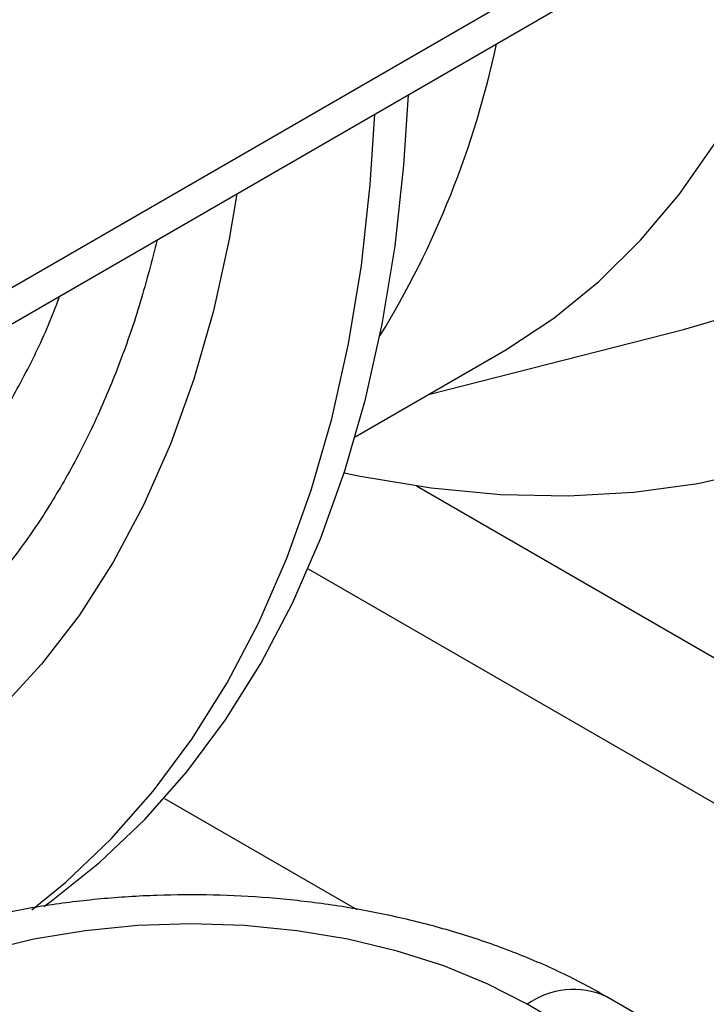
# Model space of a CAD drawing. Units: inches. Extents: x 0.4 to 16.6, y 0.2 to 10.8.
# Drawn here: x 4.3 to 4.4, y 2.9 to 3 of the extents above; entities that cross this region are included whole.
import ezdxf

# ---------------------------------------------------------------- set-up
doc = ezdxf.new("R2010")
doc.units = ezdxf.units.IN
doc.header["$MEASUREMENT"] = 0

msp = doc.modelspace()

# ---------------------------------------------------------------- linework, layer by layer
at = {"color": 7, "linetype": 'Continuous', "lineweight": 25}
for p, q in [((3.525981897979234, 2.561066710330817), (4.587273440608994, 3.173737276831281)), ((3.529877377745537, 2.558816649647219), (4.577867839607189, 3.163808665662796)), ((4.359564038793625, 2.9991167224695), (4.391234135221361, 3.007192582349267)), ((4.350465235760836, 2.993864095283984), (4.36836785118615, 3.004199055183211)), ((4.358081302732688, 2.987758054753592), (4.401065554218113, 2.962943774557862)), ((4.344610600286331, 2.977461932055052), (4.414476733583076, 2.937129071811911)), ((4.326738991067478, 2.948944678404811), (4.350640029202358, 2.935146902783456)), ((5.087874110342792, 2.516648981080493), (4.381637293207901, 2.924350817434871)), ((5.078032390533382, 2.515674413157365), (4.371795573398491, 2.923376249511742))]:
    msp.add_line(p, q, dxfattribs=at)
at = {"color": 7, "linetype": 'Continuous', "lineweight": 25, "flags": 128}
for points in [[(4.391234135221361, 3.007192582349267), (4.396040242968635, 3.008575735369317), (4.402968079104088, 3.011164910685447), (4.409571090825662, 3.014372301174064), (4.415829225003777, 3.018188166095668), (4.421723475890618, 3.022600916793907), (4.427235942839964, 3.027597151889944), (4.432349884670868, 3.033161697982), (4.437049770510067, 3.039277655726483), (4.441321326958737, 3.045926451160732), (4.445151581440334, 3.053087892111539), (4.448528901597887, 3.060740229518107), (4.451443030621077, 3.06886022348324), (4.453885118395839, 3.077423213852142), (4.455847748381863, 3.086403195104499), (4.457099523657516, 3.094090600855786)], [(4.36836785118615, 3.00419905518321), (4.369147018207876, 3.004655320295766), (4.375107847919294, 3.008602675957309), (4.380697148838247, 3.013142102524308), (4.385897016748856, 3.018259058844945), (4.390690794906574, 3.023937153765488), (4.395063127394754, 3.030158198636104), (4.399000008314286, 3.036902265574579), (4.402488826648716, 3.044147751301341), (4.405518406661122, 3.051871446341273), (4.408079043693385, 3.060048609370659), (4.409752879256743, 3.066757964834737)], [(4.349090916890421, 2.989370388192536), (4.35108189724928, 2.988959730532651), (4.359870345043957, 2.987512764330298), (4.368480806051198, 2.98669908844049), (4.37688928137183, 2.986520970723871), (4.385072335077017, 2.986978907626462), (4.393007159528393, 2.988071622795984), (4.400671638947047, 2.989796070639272), (4.408044411054163, 2.992147444810895), (4.41510492661152, 2.995119191609303), (4.421833506695908, 2.998703028243162), (4.428211397547812, 3.002888965916991), (4.434220822841509, 3.007665337671714), (4.439845033230878, 3.013018830902577), (4.445068353032816, 3.018934524463758), (4.449876223918202, 3.025395930256281), (4.454255245488549, 3.032385039183306), (4.458193212625337, 3.039882371344707), (4.461679149507851, 3.047867030331052)], [(4.311763801007518, 2.935540500524972), (4.312680171487804, 2.936194208750373), (4.318689596781502, 2.940970580505096), (4.32431380717087, 2.946324073735958), (4.329537126972809, 2.952239767297139), (4.334344997858194, 2.958701173089663), (4.338724019428542, 2.965690282016687), (4.34266198656533, 2.973187614178088), (4.346147923447843, 2.981172273164433), (4.349172114144764, 2.989622004299023), (4.351726129694213, 2.998513256665668), (4.35380285159677, 3.007821248749315), (4.355396491656021, 3.017520037506573), (4.356502608111288, 3.027582590673631), (4.357054395934035, 3.036335777966992)], [(4.310282364091968, 2.935105871176872), (4.31451376933355, 2.938559926631604), (4.320137979722919, 2.943913419862467), (4.325361299524857, 2.949829113423647), (4.330169170410243, 2.956290519216171), (4.334548191980591, 2.963279628143195), (4.338486159117378, 2.970776960304596), (4.341972095999891, 2.978761619290941), (4.344996286696813, 2.987211350425531), (4.347550302246261, 2.996102602792176), (4.349627024148819, 3.005410594875823), (4.35122066420807, 3.015109383633081), (4.352326780663337, 3.025171936800139), (4.352878568486083, 3.0339251240935)], [(4.371795573398491, 2.923376249511742), (4.366857562808266, 2.925923748636096), (4.361456516036019, 2.928136057769337), (4.355660354378669, 2.929985355840502), (4.349541967932072, 2.931448386853359), (4.343178298955761, 2.932506752344051), (4.336649374279403, 2.933147142752454), (4.330037298918971, 2.93336150479762), (4.323425223558539, 2.933147142752454), (4.316896298882181, 2.932506752344051), (4.31053262990587, 2.931448386853359), (4.304414243459273, 2.929985355840502), (4.298618081801924, 2.928136057769338), (4.293217035029675, 2.925923748636096), (4.28827902443945, 2.923376249511742)]]:
    msp.add_lwpolyline(points, dxfattribs=at)
at = {"color": 8, "linetype": 'Continuous', "lineweight": 25, "flags": 128}
msp.add_lwpolyline([(4.335726497242413, 3.024023444127713), (4.334774570845784, 3.018394579409395), (4.332828715475024, 3.009491350133554), (4.330407500245347, 3.001001547716522), (4.327518278307824, 2.992950955409211), (4.324169824134525, 2.985364022595862), (4.320372306870718, 2.978263790542071), (4.316137259451524, 2.971671822419225), (4.311477543576762, 2.965608137817858), (4.306407310650396, 2.960091151948811), (4.300941958803181, 2.955137619716843), (4.295098086129048, 2.950762584836538), (4.288893440277242, 2.946979334145033), (4.282983174865947, 2.944075341903459)], dxfattribs=at)
at = {"color": 7, "linetype": 'Continuous', "lineweight": 25}
msp.add_arc((4.255899533874126, 3.066375494909707), 0.1145780797607765, 328.4296624943072, 348.0501232712121, dxfattribs=at)
at = {"color": 8, "linetype": 'Continuous', "lineweight": 25}
msp.add_arc((4.377561716210509, 2.915327404450354), 0.009901126690979178, 65.69288095389503, 125.6175774751985, dxfattribs=at)
at = {"color": 7, "linetype": 'Continuous', "lineweight": 25}
for points, knots in [([(4.325848467071446, 3.018320978690405), (4.325178773987145, 3.015715791192842), (4.323831192145766, 3.010473534034464), (4.321281890642278, 3.003085409631286), (4.318347639267655, 2.996052661071268), (4.315007358346517, 2.989458006007287), (4.311280561370077, 2.98330961201457), (4.307173982010092, 2.977626238429746), (4.302698322240746, 2.97242285508511), (4.297864819903633, 2.967712941762741), (4.292683127435398, 2.963514765355753), (4.287175000659981, 2.959824508239317), (4.281323898886606, 2.956717377490403), (4.276911825565508, 2.954715403880329), (4.27437108936753, 2.953921082667349), (4.273975378056582, 2.953797369749513)], [0, 0, 0, 0, 0.080723968831462, 0.1624358338336127, 0.2441967981653905, 0.3260272510200495, 0.407949462188946, 0.4899852937376508, 0.5721526020505028, 0.6544605459261988, 0.7369046857699162, 0.8194635078870419, 0.9020983319864089, 0.9847521370284141, 1, 1, 1, 1]), ([(4.265527661016063, 2.963638291181467), (4.266937143226041, 2.96407503596144), (4.270475665331692, 2.965171489004635), (4.275831057375531, 2.967564134981183), (4.281605428360265, 2.97072420625524), (4.287049929863826, 2.974440490680423), (4.292162024747546, 2.978673549946581), (4.296924075337618, 2.9834178930843), (4.30132166123783, 2.988659857199477), (4.305347994619139, 2.994379096042416), (4.308966337577463, 3.000582779221036), (4.311791168035049, 3.006234618255518), (4.313237820247668, 3.009976717792787), (4.313767464287005, 3.011346764233275)], [0, 0, 0, 0, 0.06459191076053865, 0.1621587718200597, 0.2596276501600095, 0.35705573259171, 0.4544894278326093, 0.5519855284226307, 0.6495949913663104, 0.7473519829743993, 0.8452715498348305, 0.9433512763944545, 0.9999999999999999, 0.9999999999999999, 0.9999999999999999, 0.9999999999999999]), ([(4.381637293207901, 2.924350817434871), (4.380612668870064, 2.924923431743909), (4.377748787537615, 2.926523920205668), (4.372753362001002, 2.928847526401683), (4.366594559143536, 2.931205272425693), (4.360162724968648, 2.93316408876339), (4.353517375563207, 2.934726583404826), (4.346709507788664, 2.935888418298521), (4.339789210440776, 2.936649170599471), (4.332803920005822, 2.937008472174474), (4.325800193719967, 2.936966306706577), (4.318824788899025, 2.936522671880829), (4.311923850199526, 2.935677590145137), (4.305142620552427, 2.934430929376714), (4.298525457750697, 2.932781254235453), (4.292115380603893, 2.930727553987791), (4.285963686488381, 2.92826214772265), (4.281456230121302, 2.926060649908189), (4.27901785151295, 2.92467962247347), (4.27843730463004, 2.924350817434871)], [0, 0, 0, 0, 0.0352829333349205, 0.0986177376433507, 0.1618593519145934, 0.2249675434006847, 0.2878576189590209, 0.3505241450027731, 0.4130089604036477, 0.4753799796633886, 0.5377188310043641, 0.6001110377577292, 0.6626217023900008, 0.7253440638528791, 0.7883686266671861, 0.8517757242876073, 0.9156211654694619, 0.9799104744429392, 1, 1, 1, 1])]:
    msp.add_open_spline(points, degree=3, knots=knots, dxfattribs=at)

doc.saveas('drawing.dxf')
